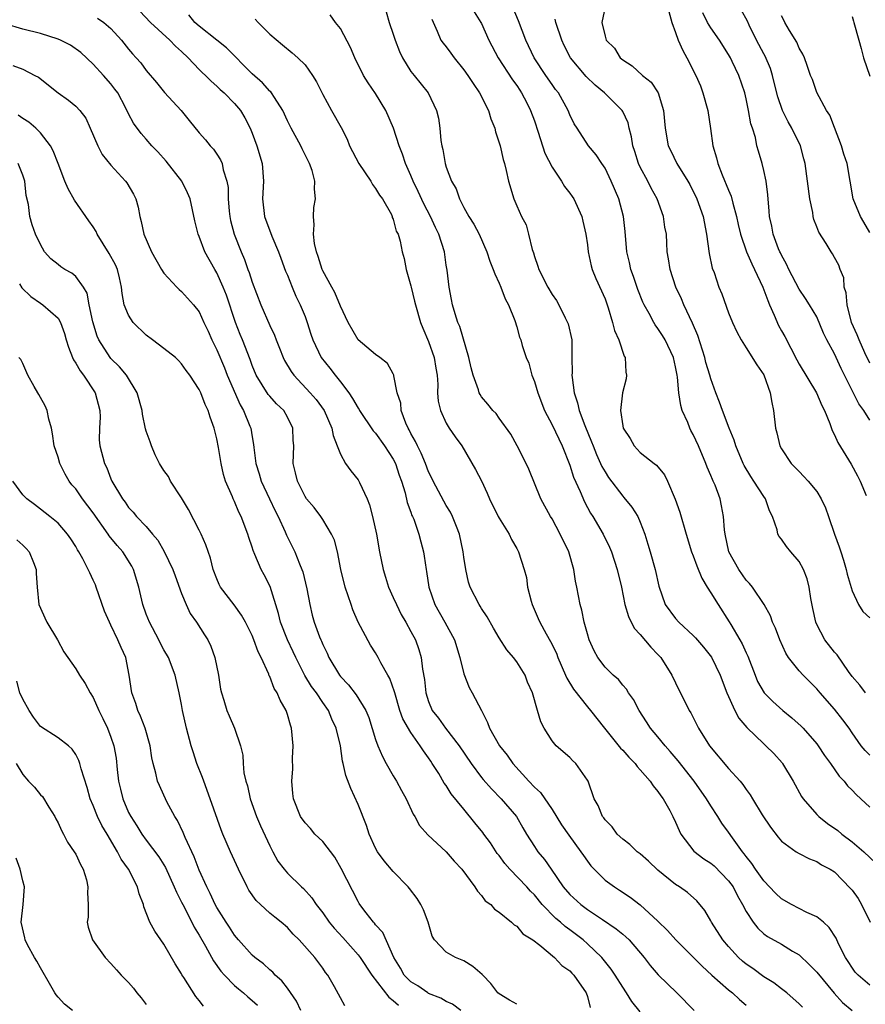
# Model space of a CAD drawing. Units: inches. Extents: x 2652000 to 2655000, y 1554000 to 1557000.
# Drawn here: x 2653665 to 2653761, y 1554268 to 1554379 of the extents above; entities that cross this region are included whole.
import ezdxf

# ---------------------------------------------------------------- set-up
doc = ezdxf.new("R2010")
doc.units = ezdxf.units.IN
doc.header["$MEASUREMENT"] = 0
doc.layers.add('LD26521554_2ft', color=33, linetype='Continuous')

msp = doc.modelspace()

# ---------------------------------------------------------------- linework, layer by layer
at = {"layer": 'LD26521554_2ft'}
for points, elevation in [([(2653678.28, 1554380.28), (2653679.47, 1554379), (2653681.68, 1554377), (2653682.31, 1554376.31), (2653683, 1554375.71), (2653683.76, 1554375), (2653685, 1554373.66), (2653685.33, 1554373.33), (2653685.71, 1554373), (2653686.34, 1554372.34), (2653687, 1554371.79), (2653687.39, 1554371.39), (2653687.84, 1554371), (2653689, 1554369.82), (2653689.69, 1554369), (2653690.17, 1554368.17), (2653690.77, 1554367), (2653691, 1554366.43), (2653691.53, 1554365), (2653692.12, 1554363), (2653692.27, 1554361), (2653692.17, 1554359), (2653692.4, 1554357), (2653693.22, 1554354.78), (2653693.99, 1554353), (2653694.27, 1554352.27), (2653694.8, 1554350.8), (2653695, 1554350.35), (2653695.53, 1554349), (2653695.97, 1554347.97), (2653696.46, 1554347), (2653697, 1554345.65), (2653697.25, 1554345), (2653697.66, 1554343.66), (2653697.89, 1554343), (2653698.84, 1554341), (2653699.81, 1554339.81), (2653700.4, 1554339), (2653701, 1554338.26), (2653701.95, 1554337), (2653702.38, 1554336.38), (2653703, 1554335.27), (2653703.12, 1554335.12), (2653703.18, 1554335), (2653704.71, 1554332.71), (2653705, 1554332.42), (2653706.02, 1554331), (2653707, 1554329.5), (2653707.25, 1554329), (2653707.68, 1554327.68), (2653707.93, 1554327), (2653708.34, 1554325.66), (2653708.58, 1554324.58), (2653709, 1554323.49), (2653709.12, 1554323.12), (2653709.19, 1554323), (2653709.32, 1554322.68), (2653709.9, 1554321), (2653710.11, 1554320.11), (2653710.41, 1554319), (2653710.51, 1554318.51), (2653710.71, 1554317), (2653710.77, 1554316.77), (2653711.01, 1554315), (2653711.69, 1554313), (2653712.84, 1554311), (2653713.92, 1554309), (2653714.55, 1554307), (2653715, 1554305.16), (2653715.6, 1554303.6), (2653715.93, 1554303), (2653716.99, 1554300.99), (2653717.66, 1554299.66), (2653717.89, 1554299), (2653719.03, 1554297), (2653719.92, 1554295.92), (2653720.56, 1554295), (2653722.36, 1554293), (2653723, 1554292.32), (2653723.7, 1554291.7), (2653725, 1554289.78), (2653726.06, 1554288.06), (2653726.88, 1554286.88), (2653728.27, 1554285), (2653728.55, 1554284.55), (2653729, 1554283.91), (2653729.39, 1554283.39), (2653729.76, 1554283), (2653731, 1554281.77), (2653732.06, 1554281), (2653732.65, 1554280.65), (2653733.85, 1554279.85), (2653734.98, 1554278.98), (2653737, 1554277.13), (2653738.08, 1554276.08), (2653739.04, 1554275), (2653742.01, 1554272.01), (2653743.12, 1554271), (2653745, 1554269.35), (2653745.44, 1554269), (2653746.23, 1554268.23), (2653747, 1554267.61)], 8682), ([(2653706.18, 1554380.18), (2653706.54, 1554379), (2653707, 1554377.68), (2653707.21, 1554377), (2653707.71, 1554375.71), (2653708.05, 1554375), (2653709, 1554373.45), (2653709.19, 1554373.19), (2653709.37, 1554373), (2653710.94, 1554371), (2653711.9, 1554369), (2653712.13, 1554368.13), (2653712.29, 1554367), (2653712.4, 1554365.6), (2653712.51, 1554365), (2653712.61, 1554364.61), (2653712.87, 1554363), (2653713, 1554362.58), (2653713.61, 1554361), (2653714.12, 1554360.12), (2653714.5, 1554359), (2653715, 1554358.03), (2653715.56, 1554357), (2653716.13, 1554356.13), (2653716.74, 1554355), (2653717.62, 1554353), (2653717.95, 1554351.95), (2653718.33, 1554351), (2653718.5, 1554350.5), (2653719, 1554349.44), (2653719.18, 1554349), (2653719.68, 1554347.68), (2653720.05, 1554347), (2653720.78, 1554345.22), (2653721, 1554344.49), (2653721.31, 1554343.31), (2653721.46, 1554343), (2653721.62, 1554342.38), (2653722.05, 1554341), (2653722.37, 1554340.37), (2653722.72, 1554339), (2653723, 1554338.31), (2653723.37, 1554337), (2653724.14, 1554335), (2653725, 1554333.37), (2653726.14, 1554331), (2653727, 1554328.82), (2653727.44, 1554327.44), (2653728.19, 1554325.81), (2653728.67, 1554324.67), (2653729.37, 1554323.37), (2653729.6, 1554323), (2653730.78, 1554321), (2653731.51, 1554319.51), (2653731.73, 1554319), (2653732.37, 1554317), (2653732.85, 1554315), (2653733.26, 1554313), (2653733.65, 1554311.65), (2653734.32, 1554310.32), (2653735, 1554309.62), (2653736.19, 1554308.19), (2653737, 1554307.36), (2653737.33, 1554307), (2653738.59, 1554305), (2653739, 1554304.12), (2653740.53, 1554301), (2653740.72, 1554300.72), (2653741.59, 1554299), (2653742.86, 1554297), (2653745, 1554294.43), (2653746.3, 1554293), (2653746.62, 1554292.62), (2653747, 1554292.04), (2653747.45, 1554291.45), (2653747.71, 1554291), (2653748.83, 1554289.17), (2653749.76, 1554287.76), (2653750.63, 1554286.63), (2653751, 1554286.19), (2653752.67, 1554285), (2653753, 1554284.79), (2653754.18, 1554284.18), (2653755, 1554283.88), (2653755.52, 1554283.52), (2653756.53, 1554283), (2653757, 1554282.71), (2653758.84, 1554280.84), (2653759, 1554280.64), (2653759.68, 1554279.68), (2653760.08, 1554279), (2653761.07, 1554277)], 8690), ([(2653716.18, 1554380.18), (2653716.93, 1554379), (2653717, 1554378.87), (2653717.84, 1554377), (2653718.88, 1554375), (2653720.5, 1554372.5), (2653721, 1554371.84), (2653721.33, 1554371.33), (2653721.55, 1554371), (2653722.13, 1554369.87), (2653722.57, 1554369), (2653723, 1554367.85), (2653723.43, 1554366.57), (2653724.19, 1554364.19), (2653725, 1554362.6), (2653726.07, 1554361), (2653726.41, 1554360.41), (2653727, 1554359.65), (2653727.28, 1554359.28), (2653727.46, 1554359), (2653728.36, 1554357), (2653728.47, 1554356.47), (2653728.84, 1554355), (2653729, 1554353.77), (2653729.08, 1554353), (2653729.42, 1554351.42), (2653729.53, 1554351), (2653729.97, 1554349.97), (2653731, 1554347.65), (2653731.37, 1554346.63), (2653731.86, 1554345), (2653732.07, 1554344.07), (2653732.56, 1554343), (2653733.17, 1554341.17), (2653733.28, 1554341), (2653733.36, 1554339.36), (2653733.45, 1554339), (2653733.39, 1554338.61), (2653732.99, 1554337.01), (2653732.77, 1554335), (2653733, 1554333.27), (2653733.05, 1554333), (2653733.85, 1554331.85), (2653734.3, 1554331), (2653735, 1554330.26), (2653736.56, 1554329), (2653736.82, 1554328.82), (2653737.73, 1554327.73), (2653738.08, 1554327), (2653738.96, 1554324.96), (2653739.47, 1554323.47), (2653740.18, 1554321), (2653740.8, 1554319), (2653741, 1554318.52), (2653741.4, 1554317.4), (2653741.99, 1554315.99), (2653742.59, 1554315), (2653743, 1554314.35), (2653743.81, 1554313), (2653745.07, 1554311.07), (2653745.26, 1554310.74), (2653746.29, 1554309), (2653746.54, 1554308.54), (2653747, 1554307.52), (2653747.17, 1554307.17), (2653748, 1554305), (2653748.29, 1554304.29), (2653749.02, 1554303.02), (2653750.01, 1554302.01), (2653751.17, 1554301), (2653752.18, 1554300.18), (2653753.23, 1554299.23), (2653753.44, 1554299), (2653755, 1554297.21), (2653755.16, 1554297), (2653755.89, 1554295.89), (2653756.54, 1554295), (2653757.54, 1554293.54), (2653758.09, 1554293), (2653758.48, 1554292.48), (2653759, 1554291.97), (2653759.47, 1554291.47), (2653760.01, 1554291), (2653761, 1554290.06)], 8694), ([(2653761, 1554295.93), (2653760.48, 1554296.48), (2653760.04, 1554297), (2653759, 1554298.48), (2653758.66, 1554299), (2653757.95, 1554299.95), (2653757, 1554301.16), (2653755.38, 1554303), (2653755, 1554303.46), (2653753.44, 1554305), (2653753, 1554305.5), (2653751.81, 1554307), (2653751.5, 1554307.5), (2653750.81, 1554309), (2653750.34, 1554310.34), (2653750, 1554311), (2653749.74, 1554311.74), (2653749.04, 1554313), (2653747.7, 1554315), (2653747.38, 1554315.38), (2653747, 1554315.78), (2653746.15, 1554317), (2653745.04, 1554319), (2653744.6, 1554321), (2653744.53, 1554321.47), (2653744.43, 1554323), (2653744.22, 1554324.22), (2653744.04, 1554325), (2653743.47, 1554326.53), (2653743.27, 1554327), (2653743.18, 1554327.18), (2653743, 1554327.64), (2653742.58, 1554328.58), (2653742.43, 1554329), (2653741.6, 1554331), (2653741, 1554332.28), (2653740.74, 1554332.74), (2653740.62, 1554333), (2653740.37, 1554333.63), (2653739.75, 1554335), (2653739.59, 1554335.59), (2653739.36, 1554337), (2653739.22, 1554338.78), (2653739.18, 1554339), (2653739, 1554339.95), (2653738.76, 1554341), (2653737.81, 1554343), (2653737.51, 1554343.51), (2653737, 1554344.3), (2653736.7, 1554344.7), (2653736.52, 1554345), (2653735.99, 1554346.01), (2653735.42, 1554347), (2653735.29, 1554347.29), (2653734.72, 1554348.72), (2653734.21, 1554350.21), (2653733.92, 1554351), (2653733.77, 1554351.77), (2653733.47, 1554353), (2653733.3, 1554355.3), (2653733.11, 1554357), (2653732.56, 1554359), (2653731.71, 1554361), (2653731, 1554362.47), (2653730.64, 1554363), (2653730, 1554364), (2653729.13, 1554365), (2653727.83, 1554367), (2653727.49, 1554367.49), (2653727, 1554368.51), (2653726.82, 1554369), (2653725.72, 1554371), (2653725.4, 1554371.4), (2653725, 1554371.95), (2653724.29, 1554373), (2653722.98, 1554375), (2653722.02, 1554377), (2653721.18, 1554379.18), (2653720.6, 1554380.6)], 8696), ([(2653731, 1554380.78), (2653730.65, 1554379), (2653731, 1554377.43), (2653731.12, 1554377), (2653732.08, 1554376.08), (2653732.72, 1554375), (2653733, 1554374.76), (2653734.08, 1554374.08), (2653735.24, 1554373), (2653736.22, 1554372.22), (2653737.01, 1554371), (2653737.63, 1554369), (2653737.8, 1554367), (2653738.16, 1554365), (2653738.45, 1554364.45), (2653739.14, 1554363), (2653740.4, 1554361), (2653740.63, 1554360.62), (2653741.4, 1554359), (2653742.11, 1554357), (2653742.49, 1554355), (2653742.81, 1554352.81), (2653743.15, 1554351.15), (2653743.36, 1554350.64), (2653743.89, 1554349), (2653744.23, 1554348.23), (2653745, 1554346.06), (2653745.44, 1554345), (2653745.93, 1554343.93), (2653746.44, 1554343), (2653747, 1554342.13), (2653748.2, 1554340.2), (2653749, 1554339.04), (2653749.73, 1554337), (2653749.9, 1554335.9), (2653750.11, 1554335), (2653750.34, 1554333), (2653750.48, 1554332.48), (2653750.82, 1554331), (2653751, 1554330.65), (2653752.11, 1554329), (2653752.56, 1554328.56), (2653753, 1554328.08), (2653753.54, 1554327.54), (2653754.03, 1554327), (2653755, 1554325.82), (2653755.51, 1554325), (2653755.99, 1554323.99), (2653756.34, 1554323), (2653757.01, 1554321), (2653757.55, 1554319.55), (2653757.71, 1554319), (2653758.04, 1554318.04), (2653758.34, 1554317), (2653758.45, 1554316.45), (2653759, 1554314.58), (2653759.73, 1554313), (2653760.23, 1554312.23), (2653761, 1554311.49)], 8700), ([(2653738.22, 1554380.22), (2653738.57, 1554379), (2653739, 1554377.84), (2653739.29, 1554377), (2653739.81, 1554375.81), (2653740.28, 1554375), (2653741.3, 1554373), (2653741.81, 1554371.81), (2653742.1, 1554371), (2653742.66, 1554369), (2653742.97, 1554366.97), (2653743.22, 1554365), (2653743.63, 1554363.63), (2653743.77, 1554363), (2653744.26, 1554361.74), (2653745, 1554359.97), (2653745.31, 1554359.31), (2653745.5, 1554358.5), (2653745.92, 1554357), (2653746.1, 1554356.1), (2653746.35, 1554355), (2653747.03, 1554353), (2653747.63, 1554351.63), (2653747.96, 1554351), (2653748.9, 1554349), (2653749.47, 1554347.47), (2653749.66, 1554347), (2653750.17, 1554345.83), (2653750.65, 1554344.65), (2653751, 1554344.02), (2653751.38, 1554343.38), (2653752.74, 1554340.74), (2653753, 1554340.25), (2653754.98, 1554337), (2653755.58, 1554335.58), (2653755.89, 1554335), (2653756.48, 1554333.52), (2653756.75, 1554332.75), (2653757, 1554332.25), (2653757.37, 1554331.37), (2653758.91, 1554328.91), (2653759.62, 1554327.62), (2653759.91, 1554327), (2653760.61, 1554325.39)], 8702), ([(2653761, 1554340.38), (2653760.45, 1554341.55), (2653759.8, 1554343), (2653759.58, 1554343.58), (2653758.95, 1554345), (2653758.44, 1554347), (2653758.34, 1554348.34), (2653758.11, 1554349), (2653758.06, 1554350.06), (2653757.65, 1554351), (2653757.49, 1554351.49), (2653757, 1554352.34), (2653756.77, 1554352.77), (2653756.62, 1554353), (2653756.06, 1554353.94), (2653755.22, 1554355.22), (2653755, 1554355.83), (2653754.67, 1554356.67), (2653754.61, 1554357), (2653754.55, 1554357.45), (2653754.21, 1554359), (2653753.67, 1554363), (2653753.55, 1554363.55), (2653753.15, 1554365), (2653752.16, 1554367), (2653751.74, 1554367.74), (2653751.11, 1554369), (2653750.57, 1554370.57), (2653750.19, 1554372.19), (2653749.99, 1554373), (2653749.77, 1554373.77), (2653749.16, 1554375.16), (2653749, 1554375.44), (2653748.16, 1554377), (2653747.33, 1554378.67), (2653747.13, 1554379.13), (2653746.43, 1554380.43)], 8706), ([(2653673.47, 1554379.47), (2653674.18, 1554379), (2653675, 1554378.3), (2653676.19, 1554377), (2653677, 1554375.96), (2653677.43, 1554375.43), (2653677.86, 1554375), (2653678.4, 1554374.4), (2653679, 1554373.53), (2653680.17, 1554372.17), (2653681.06, 1554371.06), (2653682.96, 1554369), (2653683.88, 1554367.88), (2653685, 1554366.49), (2653685.7, 1554365.7), (2653686.26, 1554365), (2653686.62, 1554364.62), (2653687, 1554364.08), (2653687.41, 1554363.41), (2653687.59, 1554363), (2653687.73, 1554362.27), (2653688.15, 1554361), (2653688.28, 1554360.28), (2653688.3, 1554359), (2653688.41, 1554357.59), (2653688.47, 1554357), (2653688.56, 1554356.56), (2653688.95, 1554355), (2653689.74, 1554353), (2653690.12, 1554352.12), (2653690.52, 1554351), (2653690.66, 1554350.66), (2653691, 1554349.56), (2653691.97, 1554347), (2653693, 1554344.63), (2653693.54, 1554343.54), (2653693.72, 1554343), (2653694.09, 1554342.09), (2653694.52, 1554341), (2653694.67, 1554340.67), (2653695.42, 1554339.42), (2653695.73, 1554339), (2653697.59, 1554337), (2653698.24, 1554336.24), (2653699.15, 1554335), (2653700.04, 1554333), (2653700.17, 1554332.17), (2653700.65, 1554331), (2653701, 1554330.04), (2653701.59, 1554329), (2653702.18, 1554328.18), (2653703, 1554327.15), (2653703.1, 1554327), (2653703.16, 1554326.84), (2653704.03, 1554325), (2653704.31, 1554324.31), (2653704.65, 1554323), (2653705.09, 1554321), (2653705.45, 1554319), (2653705.86, 1554317), (2653706.11, 1554316.11), (2653706.47, 1554315), (2653707, 1554313.82), (2653707.35, 1554313), (2653707.9, 1554311.9), (2653708.42, 1554311), (2653709, 1554309.96), (2653709.5, 1554309), (2653709.9, 1554307.9), (2653710.16, 1554307), (2653710.3, 1554305.7), (2653710.52, 1554304.52), (2653710.67, 1554303), (2653711, 1554302.02), (2653711.42, 1554301), (2653712.12, 1554300.12), (2653712.93, 1554299), (2653714.47, 1554297), (2653715.82, 1554295), (2653717, 1554293.41), (2653717.19, 1554293.19), (2653718.12, 1554292.12), (2653719.23, 1554291), (2653720.97, 1554289), (2653721.7, 1554287.7), (2653722.11, 1554287), (2653723, 1554285.57), (2653723.37, 1554285), (2653724.13, 1554284.13), (2653724.88, 1554283), (2653726.26, 1554281), (2653727, 1554280.15), (2653728.24, 1554279), (2653729, 1554278.44), (2653730.7, 1554277.3), (2653732.27, 1554276.27), (2653733, 1554275.64), (2653733.36, 1554275.36), (2653733.72, 1554275), (2653735.43, 1554273), (2653736.11, 1554272.11), (2653737.04, 1554271.04), (2653739.12, 1554269), (2653741.09, 1554267)], 8680), ([(2653753.37, 1554267.37), (2653753, 1554267.77), (2653751.61, 1554269), (2653751, 1554269.47), (2653750.15, 1554270.15), (2653749, 1554270.83), (2653747.74, 1554271.74), (2653747, 1554272.24), (2653746.58, 1554272.58), (2653746.13, 1554273), (2653745, 1554274.26), (2653744.36, 1554275), (2653743.08, 1554277), (2653743, 1554277.17), (2653742.33, 1554278.33), (2653741.41, 1554279.41), (2653740.36, 1554280.36), (2653739.44, 1554281), (2653739, 1554281.26), (2653737, 1554282.9), (2653735.92, 1554283.92), (2653735, 1554284.75), (2653734.66, 1554285), (2653733.81, 1554285.81), (2653733, 1554286.42), (2653732.38, 1554287), (2653731.82, 1554287.81), (2653731, 1554288.6), (2653730.85, 1554288.85), (2653730.71, 1554289), (2653730.24, 1554290.24), (2653729.77, 1554291), (2653729.07, 1554293), (2653729, 1554293.12), (2653727.7, 1554295), (2653727.33, 1554295.33), (2653727, 1554295.68), (2653725.46, 1554297), (2653725, 1554297.55), (2653724.11, 1554299), (2653723.73, 1554299.73), (2653723.35, 1554301), (2653722.77, 1554303), (2653722.21, 1554304.21), (2653721.93, 1554305), (2653721, 1554306.51), (2653720.64, 1554307), (2653719.87, 1554307.87), (2653719, 1554309.23), (2653718.34, 1554310.34), (2653717.63, 1554311.63), (2653717, 1554312.55), (2653716.84, 1554312.84), (2653716.72, 1554313), (2653715.7, 1554315), (2653715.53, 1554315.53), (2653715.21, 1554317), (2653715, 1554318.37), (2653714.92, 1554319), (2653714.5, 1554321), (2653714.15, 1554321.85), (2653713.72, 1554323), (2653713.48, 1554323.48), (2653713, 1554324.24), (2653712.72, 1554324.72), (2653711.51, 1554327), (2653711.35, 1554327.35), (2653711, 1554328.07), (2653710.65, 1554329), (2653710.17, 1554330.17), (2653709.73, 1554331), (2653709.51, 1554331.51), (2653709, 1554332.41), (2653708.81, 1554332.81), (2653708.69, 1554333), (2653708.44, 1554333.56), (2653707.91, 1554335), (2653707.84, 1554335.84), (2653707.45, 1554337), (2653707.06, 1554338.94), (2653707.06, 1554339), (2653707, 1554339.15), (2653706.33, 1554340.33), (2653705.49, 1554341), (2653705, 1554341.35), (2653703, 1554343.03), (2653701.9, 1554345), (2653701, 1554346.82), (2653700.39, 1554348.39), (2653700.02, 1554349), (2653699, 1554350.85), (2653698.94, 1554351), (2653698.48, 1554352.48), (2653698.29, 1554353), (2653698.08, 1554353.92), (2653697.94, 1554355), (2653698.04, 1554356.04), (2653697.94, 1554357), (2653697.99, 1554358.01), (2653698.18, 1554359), (2653698.08, 1554360.08), (2653698.1, 1554361), (2653697.79, 1554362.21), (2653697.52, 1554363), (2653696.66, 1554364.66), (2653696.51, 1554365), (2653695.41, 1554367), (2653695, 1554367.84), (2653694.49, 1554369), (2653693.52, 1554370.48), (2653693.21, 1554371), (2653693.12, 1554371.12), (2653693, 1554371.22), (2653692.16, 1554372.16), (2653691, 1554373.16), (2653688.1, 1554376.1), (2653687, 1554376.97), (2653685, 1554378.58), (2653684.52, 1554379), (2653683.84, 1554379.84)], 8684), ([(2653691.36, 1554379.36), (2653691.67, 1554379), (2653693, 1554377.65), (2653694.44, 1554376.44), (2653695.55, 1554375.55), (2653696.19, 1554375), (2653697, 1554374.19), (2653697.85, 1554373), (2653698.28, 1554372.28), (2653699, 1554370.84), (2653699.99, 1554369), (2653701.09, 1554367.09), (2653701.76, 1554365.76), (2653702.05, 1554365), (2653703.08, 1554363), (2653704.47, 1554361), (2653704.64, 1554360.64), (2653705, 1554360.18), (2653705.43, 1554359.43), (2653705.76, 1554359), (2653706.78, 1554357.22), (2653706.87, 1554357), (2653706.87, 1554356.87), (2653707, 1554356.68), (2653707.33, 1554355.33), (2653707.54, 1554355), (2653707.79, 1554354.21), (2653708.02, 1554353), (2653708.22, 1554352.22), (2653708.47, 1554351), (2653709, 1554349.15), (2653709.03, 1554349), (2653709.42, 1554347.42), (2653709.5, 1554347), (2653710.09, 1554345), (2653710.34, 1554344.34), (2653711, 1554342.84), (2653711.65, 1554341), (2653711.82, 1554339.82), (2653711.96, 1554339), (2653712.04, 1554337.96), (2653712.02, 1554337), (2653712.08, 1554336.08), (2653712.34, 1554335), (2653713, 1554333.57), (2653713.35, 1554333), (2653714.01, 1554332.01), (2653714.77, 1554331), (2653716.33, 1554328.33), (2653717, 1554327.05), (2653717.65, 1554325.65), (2653717.9, 1554325), (2653718.89, 1554323), (2653719, 1554322.8), (2653720.12, 1554321), (2653720.38, 1554320.38), (2653721, 1554319.38), (2653721.13, 1554319.13), (2653721.21, 1554319), (2653721.83, 1554317), (2653722.08, 1554316.08), (2653722.23, 1554315), (2653722.62, 1554313.38), (2653722.75, 1554313), (2653723.44, 1554311.44), (2653723.61, 1554311), (2653724.32, 1554309.68), (2653724.82, 1554308.82), (2653725.49, 1554307.49), (2653725.65, 1554307), (2653726.53, 1554305), (2653726.67, 1554304.67), (2653727.43, 1554303.43), (2653729, 1554301.4), (2653729.35, 1554301), (2653730.93, 1554299), (2653732.75, 1554296.75), (2653733, 1554296.51), (2653733.71, 1554295.71), (2653734.4, 1554295), (2653734.65, 1554294.65), (2653735, 1554294.29), (2653736.13, 1554293), (2653736.45, 1554292.45), (2653737, 1554291.83), (2653737.33, 1554291.33), (2653737.59, 1554291), (2653738.34, 1554289.66), (2653738.69, 1554289), (2653739, 1554288.35), (2653739.39, 1554287.39), (2653739.6, 1554287), (2653741.06, 1554285.06), (2653742.2, 1554284.2), (2653743, 1554283.7), (2653743.38, 1554283.38), (2653745, 1554281.71), (2653745.52, 1554281), (2653746.01, 1554280.01), (2653746.6, 1554279), (2653747, 1554278.22), (2653747.79, 1554277), (2653748.32, 1554276.32), (2653749, 1554275.7), (2653749.4, 1554275.4), (2653751, 1554274.53), (2653752.26, 1554273.74), (2653753, 1554273.3), (2653754.19, 1554272.19), (2653755, 1554271.35), (2653756.96, 1554268.96), (2653757.91, 1554267.91), (2653759, 1554266.98)], 8686), ([(2653761, 1554269.85), (2653759.68, 1554271), (2653759.36, 1554271.36), (2653758.25, 1554273), (2653757.46, 1554274.54), (2653757.18, 1554275.18), (2653756.41, 1554276.41), (2653755.77, 1554277), (2653755, 1554277.63), (2653753.88, 1554278.12), (2653752.15, 1554279), (2653751, 1554279.64), (2653750.31, 1554280.31), (2653749, 1554281.71), (2653748.07, 1554283), (2653747.65, 1554283.65), (2653747, 1554284.44), (2653746.77, 1554284.77), (2653746.57, 1554285), (2653745.44, 1554286.57), (2653745, 1554287.2), (2653744.24, 1554288.24), (2653743.77, 1554289), (2653743, 1554290.19), (2653742.51, 1554291), (2653741.11, 1554293), (2653739.29, 1554295.29), (2653738.37, 1554296.37), (2653737.8, 1554297), (2653737, 1554298.01), (2653736.17, 1554299), (2653735.71, 1554299.71), (2653734.86, 1554301), (2653734.23, 1554302.23), (2653733.67, 1554303), (2653733.42, 1554303.42), (2653733, 1554303.89), (2653732.51, 1554304.51), (2653731.93, 1554305), (2653731, 1554305.92), (2653730.18, 1554307), (2653729.75, 1554307.75), (2653729.21, 1554309), (2653729, 1554309.69), (2653728.65, 1554311), (2653728.36, 1554312.36), (2653728.17, 1554313), (2653727.82, 1554315), (2653727.67, 1554315.67), (2653727.48, 1554317), (2653726.88, 1554319), (2653725.93, 1554321), (2653725, 1554322.72), (2653724.83, 1554323), (2653723.74, 1554325), (2653722.35, 1554328.35), (2653722.06, 1554329), (2653721.03, 1554331), (2653720.31, 1554332.31), (2653719, 1554334.13), (2653718.65, 1554334.65), (2653718.3, 1554335), (2653717.73, 1554335.73), (2653717, 1554336.57), (2653716.83, 1554336.83), (2653716.74, 1554337), (2653716.64, 1554337.36), (2653716.04, 1554339), (2653715.83, 1554339.83), (2653715.58, 1554341), (2653714.54, 1554344.54), (2653714.33, 1554345), (2653714.02, 1554345.98), (2653713.73, 1554347), (2653713.59, 1554347.59), (2653713.33, 1554349), (2653713.1, 1554350.9), (2653713, 1554351.48), (2653712.79, 1554353), (2653712.15, 1554355), (2653711.77, 1554355.77), (2653711.2, 1554357), (2653710.45, 1554358.45), (2653709.83, 1554359.83), (2653709.24, 1554361), (2653709, 1554361.63), (2653708.38, 1554363), (2653708.05, 1554364.05), (2653707.67, 1554365), (2653707.01, 1554367.01), (2653706.14, 1554369), (2653705, 1554370.93), (2653704.15, 1554372.15), (2653703.62, 1554373), (2653702.65, 1554375), (2653702.15, 1554376.15), (2653701, 1554378.29), (2653700.46, 1554379), (2653699.84, 1554379.84)], 8688), ([(2653711.35, 1554379.35), (2653711.99, 1554378.01), (2653712.4, 1554377), (2653712.65, 1554376.65), (2653713, 1554376.23), (2653713.53, 1554375.53), (2653713.89, 1554375), (2653715, 1554373.62), (2653715.44, 1554373), (2653716.05, 1554372.06), (2653716.78, 1554371), (2653717.78, 1554369), (2653718.06, 1554368.06), (2653718.5, 1554367), (2653718.59, 1554366.59), (2653719.12, 1554365), (2653719.47, 1554363.47), (2653719.61, 1554363), (2653719.8, 1554362.2), (2653720.05, 1554361), (2653720.65, 1554359), (2653721, 1554358.19), (2653721.55, 1554357), (2653722.05, 1554356.05), (2653722.34, 1554355), (2653722.75, 1554353.25), (2653722.88, 1554352.88), (2653723, 1554352.46), (2653723.38, 1554351.38), (2653723.48, 1554351), (2653724.5, 1554349), (2653725, 1554348.16), (2653725.49, 1554347.49), (2653725.77, 1554347), (2653726.49, 1554345.51), (2653726.76, 1554345), (2653726.82, 1554344.82), (2653727.22, 1554343), (2653727.25, 1554341), (2653727.26, 1554339.26), (2653727.24, 1554339), (2653727.26, 1554338.74), (2653727.51, 1554337), (2653727.89, 1554335.89), (2653728.07, 1554335), (2653728.7, 1554333.3), (2653729.47, 1554331.47), (2653729.64, 1554331), (2653730.02, 1554330.02), (2653730.5, 1554329), (2653730.65, 1554328.65), (2653731, 1554328.05), (2653731.41, 1554327.41), (2653733, 1554325.28), (2653733.14, 1554325.14), (2653734.05, 1554324.05), (2653734.71, 1554323), (2653735, 1554322.35), (2653735.51, 1554321), (2653735.87, 1554319.87), (2653736.1, 1554319), (2653736.67, 1554317), (2653737.09, 1554315.09), (2653737.82, 1554313), (2653739, 1554311.42), (2653739.38, 1554311), (2653741, 1554309.52), (2653741.25, 1554309.25), (2653742.18, 1554308.18), (2653743.05, 1554307.05), (2653744.05, 1554305), (2653744.82, 1554303), (2653745.72, 1554301), (2653746.15, 1554300.15), (2653747.07, 1554299.07), (2653749, 1554297.21), (2653749.24, 1554297), (2653750.12, 1554296.12), (2653751.07, 1554295.07), (2653751.13, 1554295), (2653752.34, 1554293), (2653753.27, 1554291.27), (2653753.44, 1554291), (2653755, 1554289.23), (2653755.22, 1554289), (2653756.21, 1554288.21), (2653757.39, 1554287.39), (2653757.83, 1554287), (2653759, 1554286.12), (2653760.33, 1554285), (2653761.69, 1554283.69)], 8692), ([(2653760.51, 1554303), (2653759.87, 1554303.87), (2653759, 1554304.84), (2653758.58, 1554305.42), (2653757.32, 1554307.32), (2653757, 1554307.62), (2653755.93, 1554309), (2653755, 1554310.75), (2653754.89, 1554311), (2653754.57, 1554312.57), (2653754.31, 1554313.69), (2653754.15, 1554315), (2653753.93, 1554315.93), (2653753.49, 1554317), (2653753, 1554317.9), (2653752.05, 1554319), (2653751.58, 1554319.58), (2653751, 1554320.41), (2653750.74, 1554320.74), (2653750.59, 1554321), (2653750.51, 1554321.49), (2653749.99, 1554323), (2653749.64, 1554323.64), (2653749.2, 1554325), (2653749, 1554325.26), (2653747.88, 1554327), (2653747.52, 1554327.52), (2653746.76, 1554328.76), (2653746.64, 1554329), (2653745.82, 1554331), (2653745.64, 1554331.64), (2653745.08, 1554333), (2653744.31, 1554335), (2653743.97, 1554335.97), (2653743.57, 1554337), (2653743, 1554338.6), (2653742.89, 1554339), (2653742.43, 1554340.43), (2653742.31, 1554341), (2653741.52, 1554343.52), (2653740.92, 1554344.92), (2653739.92, 1554347), (2653739.67, 1554347.67), (2653739.03, 1554349), (2653738.37, 1554351), (2653738.19, 1554352.19), (2653738.05, 1554353), (2653738.02, 1554353.98), (2653737.95, 1554355), (2653737.79, 1554355.79), (2653737.64, 1554357), (2653736.92, 1554359), (2653736.22, 1554360.22), (2653735.85, 1554361), (2653735, 1554362.59), (2653734.81, 1554363), (2653734.36, 1554364.36), (2653734.17, 1554365), (2653734.01, 1554366.01), (2653733.74, 1554367), (2653733.61, 1554367.61), (2653733, 1554368.89), (2653732.94, 1554369), (2653730.94, 1554371), (2653729.89, 1554371.89), (2653728.87, 1554372.87), (2653727.09, 1554375), (2653726.38, 1554376.38), (2653726.09, 1554377), (2653725.41, 1554379), (2653725.35, 1554379.35)], 8698), ([(2653761, 1554333.9), (2653760.32, 1554335), (2653759.77, 1554335.77), (2653757.78, 1554339.78), (2653757, 1554341.45), (2653756.15, 1554343), (2653755.78, 1554343.78), (2653755, 1554345.64), (2653754.18, 1554347), (2653753.72, 1554347.72), (2653753, 1554348.76), (2653751.84, 1554351), (2653751.58, 1554351.58), (2653751, 1554352.6), (2653750.88, 1554352.88), (2653750.82, 1554353), (2653750.68, 1554353.32), (2653750.06, 1554355), (2653749.91, 1554355.91), (2653749.65, 1554357), (2653749.61, 1554357.61), (2653749.44, 1554359.44), (2653749.25, 1554361), (2653749, 1554362.22), (2653748.81, 1554363), (2653748.39, 1554364.39), (2653748.22, 1554365), (2653748.06, 1554365.94), (2653747.71, 1554367), (2653747.52, 1554367.52), (2653747.28, 1554369), (2653747, 1554370.32), (2653746.83, 1554371), (2653746.15, 1554373), (2653745.42, 1554374.58), (2653745.21, 1554375), (2653745, 1554375.38), (2653743.96, 1554377), (2653743, 1554378.38), (2653742.63, 1554379), (2653742.08, 1554380.08)], 8704), ([(2653761, 1554355.2), (2653760.35, 1554356.35), (2653759.94, 1554357), (2653759.11, 1554359), (2653758.45, 1554363), (2653758.07, 1554364.07), (2653757.82, 1554365), (2653757, 1554367.08), (2653756.48, 1554368.48), (2653756.12, 1554369), (2653755, 1554371.05), (2653754.51, 1554372.51), (2653754.3, 1554373), (2653753.9, 1554374.1), (2653753.6, 1554375), (2653753.41, 1554375.41), (2653753, 1554376.07), (2653752.75, 1554376.75), (2653751.91, 1554378.09), (2653751.39, 1554379), (2653751.26, 1554379.26), (2653751, 1554379.75)], 8708), ([(2653759, 1554379.68), (2653759.15, 1554379.15), (2653759.22, 1554379), (2653759.76, 1554377), (2653760.05, 1554376.05), (2653760.28, 1554375), (2653761, 1554372.92)], 8710), ([(2653735, 1554266.85), (2653734.03, 1554268.03), (2653733.43, 1554269), (2653733, 1554269.63), (2653732.16, 1554271), (2653731.7, 1554271.7), (2653730.64, 1554273), (2653729, 1554274.57), (2653728.52, 1554275), (2653727, 1554276.15), (2653726.5, 1554276.5), (2653725.96, 1554277), (2653725.43, 1554277.43), (2653723.89, 1554279), (2653723, 1554280.09), (2653722.54, 1554280.54), (2653722.15, 1554281), (2653720.22, 1554283), (2653719.66, 1554283.66), (2653719, 1554284.55), (2653718.79, 1554284.79), (2653718.01, 1554286.01), (2653717.26, 1554287), (2653717.16, 1554287.16), (2653716.25, 1554288.25), (2653715, 1554289.82), (2653713.57, 1554291.57), (2653713, 1554292.49), (2653712.78, 1554292.78), (2653712.15, 1554293.85), (2653711.42, 1554295), (2653711.24, 1554295.24), (2653711, 1554295.64), (2653710.42, 1554296.42), (2653710.06, 1554297), (2653709, 1554298.49), (2653708.07, 1554300.07), (2653707.76, 1554301), (2653707.16, 1554303), (2653707.13, 1554303.13), (2653706.62, 1554304.62), (2653706.38, 1554305), (2653705.59, 1554306.41), (2653705.29, 1554307), (2653705, 1554307.52), (2653704.42, 1554308.42), (2653703.03, 1554311.03), (2653702.42, 1554312.42), (2653702.21, 1554313), (2653701.54, 1554315), (2653701.07, 1554317), (2653700.69, 1554319), (2653700.32, 1554320.32), (2653700.01, 1554321), (2653699, 1554322.66), (2653698.78, 1554323), (2653698.03, 1554324.03), (2653697.18, 1554325), (2653697, 1554325.26), (2653696.13, 1554327), (2653695.93, 1554327.93), (2653695.64, 1554329), (2653695.71, 1554331), (2653695.66, 1554331.66), (2653695.63, 1554333), (2653695, 1554334.24), (2653694.58, 1554335), (2653693.78, 1554335.78), (2653693, 1554336.62), (2653692.83, 1554336.83), (2653691.46, 1554339), (2653691, 1554340.11), (2653690.78, 1554340.78), (2653689.92, 1554343), (2653689.64, 1554343.64), (2653689.11, 1554345), (2653688.09, 1554348.09), (2653687.73, 1554349), (2653687, 1554350.62), (2653686.77, 1554351), (2653685.64, 1554353), (2653685, 1554354.73), (2653684.87, 1554355), (2653684.51, 1554356.51), (2653683.98, 1554359), (2653683.68, 1554359.68), (2653683.02, 1554361), (2653681.26, 1554363.26), (2653680.32, 1554364.32), (2653679.64, 1554365), (2653679, 1554365.76), (2653678.42, 1554366.42), (2653677.56, 1554367.56), (2653677, 1554368.62), (2653676.64, 1554369.36), (2653675.76, 1554371), (2653675.45, 1554371.45), (2653675, 1554372.05), (2653674.16, 1554373), (2653673, 1554374.26), (2653671.57, 1554375.57), (2653670.41, 1554376.41), (2653669.27, 1554377), (2653669, 1554377.11), (2653667, 1554377.73), (2653665, 1554378.24), (2653663, 1554378.82)], 8678), ([(2653663.89, 1554374.11), (2653665, 1554373.7), (2653666.37, 1554373), (2653666.78, 1554372.78), (2653669, 1554371), (2653670.18, 1554370.18), (2653671, 1554369.49), (2653671.48, 1554369), (2653672.14, 1554368.14), (2653672.66, 1554367), (2653673.52, 1554365), (2653674.02, 1554364.02), (2653675, 1554362.8), (2653676.65, 1554361), (2653676.8, 1554360.8), (2653677.54, 1554359.54), (2653677.82, 1554359), (2653678.07, 1554358.07), (2653678.28, 1554357), (2653678.44, 1554356.44), (2653678.72, 1554355), (2653679.6, 1554353), (2653680.72, 1554351), (2653681, 1554350.56), (2653682.46, 1554349), (2653682.73, 1554348.73), (2653683, 1554348.51), (2653684.36, 1554347), (2653685, 1554346.18), (2653685.52, 1554345), (2653686, 1554344), (2653686.44, 1554343), (2653687, 1554341.89), (2653687.85, 1554339.85), (2653688.17, 1554339), (2653689.65, 1554335.65), (2653690.04, 1554335), (2653690.75, 1554333.25), (2653690.84, 1554333), (2653691, 1554332.02), (2653691.16, 1554331.16), (2653691.18, 1554330.82), (2653691.43, 1554329), (2653691.81, 1554327.81), (2653692.03, 1554327), (2653692.98, 1554324.98), (2653693.62, 1554323.62), (2653693.94, 1554323), (2653694.75, 1554321.25), (2653694.89, 1554320.89), (2653695.84, 1554319), (2653696.36, 1554317.64), (2653696.64, 1554317), (2653696.73, 1554316.73), (2653697.2, 1554314.8), (2653697.53, 1554313), (2653697.82, 1554311.82), (2653698.05, 1554311), (2653698.64, 1554309.36), (2653698.79, 1554309), (2653698.86, 1554308.86), (2653699, 1554308.5), (2653699.5, 1554307.5), (2653699.7, 1554307), (2653700.89, 1554305), (2653701, 1554304.86), (2653701.92, 1554303.92), (2653702.78, 1554302.78), (2653703.9, 1554301), (2653704.22, 1554300.22), (2653705, 1554297.72), (2653705.25, 1554297), (2653705.77, 1554295.77), (2653706.19, 1554295), (2653707, 1554293.59), (2653707.37, 1554293), (2653707.92, 1554291.92), (2653708.45, 1554291), (2653709.26, 1554289.26), (2653709.45, 1554289), (2653709.98, 1554287.98), (2653710.91, 1554286.91), (2653712.99, 1554284.99), (2653713.91, 1554283.91), (2653714.76, 1554283), (2653716.24, 1554281), (2653716.54, 1554280.54), (2653717, 1554280.05), (2653717.43, 1554279.43), (2653718.04, 1554279), (2653718.49, 1554278.49), (2653719, 1554278.16), (2653720.39, 1554277), (2653720.71, 1554276.71), (2653721, 1554276.54), (2653721.7, 1554275.7), (2653722.83, 1554275), (2653723.6, 1554274.4), (2653725.29, 1554273), (2653726.11, 1554272.11), (2653727, 1554271.48), (2653727.22, 1554271.22), (2653727.45, 1554271), (2653728.86, 1554269), (2653729, 1554268.57), (2653729.33, 1554267.33)], 8676), ([(2653721, 1554267.7), (2653720.17, 1554268.17), (2653719, 1554268.87), (2653718.85, 1554269), (2653718.06, 1554270.06), (2653717.14, 1554271), (2653717.08, 1554271.08), (2653716, 1554272), (2653715, 1554272.61), (2653714.04, 1554273), (2653713, 1554273.6), (2653711.68, 1554275), (2653711.41, 1554275.41), (2653710.94, 1554277), (2653710.42, 1554278.42), (2653710.12, 1554279), (2653709.7, 1554279.7), (2653708.83, 1554280.83), (2653708.68, 1554281), (2653707, 1554282.74), (2653705.96, 1554283.96), (2653705.22, 1554285), (2653705, 1554285.4), (2653704.28, 1554287), (2653703.97, 1554287.97), (2653703, 1554290.36), (2653702.17, 1554292.17), (2653701.62, 1554293.62), (2653701.33, 1554295), (2653701.25, 1554295.25), (2653701, 1554297), (2653700.53, 1554299), (2653700.03, 1554300.03), (2653699.65, 1554301), (2653699, 1554301.91), (2653698.28, 1554303), (2653697.73, 1554303.73), (2653696.98, 1554304.98), (2653695.94, 1554307), (2653695.65, 1554307.65), (2653695, 1554309), (2653694.21, 1554311), (2653693.99, 1554311.99), (2653693.05, 1554315.05), (2653692.38, 1554316.38), (2653692.03, 1554317), (2653691.32, 1554318.68), (2653691.12, 1554319.12), (2653691, 1554319.52), (2653690.62, 1554320.62), (2653690.51, 1554321), (2653689.74, 1554323), (2653689.49, 1554323.48), (2653689, 1554324.71), (2653688.86, 1554325), (2653688.78, 1554325.22), (2653688, 1554327), (2653687.75, 1554327.75), (2653687.5, 1554329), (2653687.19, 1554330.81), (2653687, 1554331.8), (2653686.71, 1554333), (2653686.25, 1554334.25), (2653686.03, 1554335), (2653685.68, 1554335.68), (2653685.19, 1554337), (2653685, 1554337.4), (2653683.94, 1554339), (2653683.53, 1554339.53), (2653683, 1554340.29), (2653682.66, 1554340.66), (2653682.3, 1554341), (2653681, 1554342.04), (2653679.71, 1554343), (2653679, 1554343.56), (2653677.53, 1554345), (2653677, 1554345.8), (2653676.51, 1554347), (2653676.26, 1554348.26), (2653676.18, 1554349), (2653675.96, 1554350.04), (2653675.73, 1554351), (2653675.51, 1554351.51), (2653674.81, 1554352.81), (2653673.44, 1554355), (2653673.32, 1554355.31), (2653673, 1554355.81), (2653672.49, 1554356.49), (2653670.85, 1554358.85), (2653670.15, 1554360.15), (2653669.78, 1554361), (2653669, 1554363.01), (2653668.46, 1554364.46), (2653668.16, 1554365), (2653667, 1554366.47), (2653666.49, 1554367), (2653665.7, 1554367.7), (2653665, 1554368.11), (2653664.48, 1554368.48)], 8674), ([(2653714.64, 1554267), (2653713.71, 1554267.71), (2653713, 1554268.01), (2653712.39, 1554268.39), (2653711, 1554268.94), (2653710.9, 1554269), (2653709.78, 1554269.78), (2653709, 1554270.26), (2653708.25, 1554271), (2653707.8, 1554271.8), (2653707.06, 1554273), (2653705.83, 1554275.83), (2653705, 1554276.72), (2653704.88, 1554276.88), (2653704.76, 1554277), (2653703.92, 1554278.08), (2653703.22, 1554279), (2653703.13, 1554279.13), (2653703, 1554279.36), (2653701.1, 1554283.1), (2653700.36, 1554284.36), (2653699, 1554286.16), (2653698.12, 1554287), (2653697.61, 1554287.61), (2653697, 1554288.26), (2653696.48, 1554289), (2653695.69, 1554291), (2653695.6, 1554291.6), (2653695.5, 1554293), (2653695.6, 1554294.4), (2653695.59, 1554295.59), (2653695.64, 1554297), (2653695.46, 1554299), (2653695.33, 1554299.33), (2653695, 1554300.53), (2653694.85, 1554301), (2653694.17, 1554302.17), (2653693.83, 1554303), (2653693.51, 1554303.51), (2653693, 1554304.84), (2653692.94, 1554304.94), (2653692.88, 1554305.12), (2653692.02, 1554307), (2653691.67, 1554307.67), (2653691.21, 1554309), (2653691, 1554309.51), (2653690.26, 1554311), (2653689.81, 1554311.81), (2653688.97, 1554312.97), (2653687.43, 1554315), (2653687.28, 1554315.28), (2653687, 1554315.94), (2653686.6, 1554317), (2653686.28, 1554318.28), (2653685.77, 1554319.77), (2653685.21, 1554321), (2653685, 1554321.43), (2653683.79, 1554323.79), (2653683, 1554325.1), (2653681.74, 1554327), (2653681.52, 1554327.52), (2653681, 1554328.21), (2653680.5, 1554329), (2653680.02, 1554329.98), (2653679.58, 1554331), (2653679.45, 1554331.45), (2653679, 1554332.66), (2653678.93, 1554332.93), (2653678.59, 1554334.59), (2653678.53, 1554335), (2653677.96, 1554337), (2653676.76, 1554339), (2653675.96, 1554339.96), (2653675, 1554340.9), (2653674.92, 1554341), (2653673.64, 1554343), (2653673.43, 1554343.43), (2653672.94, 1554345.06), (2653672.53, 1554347), (2653672.29, 1554348.29), (2653671.87, 1554349), (2653671, 1554350.21), (2653670.58, 1554350.58), (2653669.78, 1554351), (2653669.31, 1554351.31), (2653669, 1554351.54), (2653668.2, 1554352.2), (2653667.48, 1554353), (2653667, 1554353.84), (2653666.44, 1554355), (2653666.07, 1554356.07), (2653665.8, 1554357), (2653665.66, 1554358.34), (2653665.39, 1554359.39), (2653665.22, 1554361), (2653665, 1554361.68), (2653664.49, 1554363)], 8672), ([(2653664.63, 1554349.37), (2653664.91, 1554348.91), (2653665.93, 1554347.93), (2653667, 1554347.17), (2653667.27, 1554347), (2653669, 1554345.47), (2653669.27, 1554345), (2653669.75, 1554343.75), (2653669.94, 1554343), (2653670.18, 1554342.18), (2653670.65, 1554341), (2653670.74, 1554340.74), (2653671, 1554340.39), (2653671.49, 1554339.49), (2653671.89, 1554339), (2653673.22, 1554337), (2653673.72, 1554335), (2653673.76, 1554334.24), (2653673.7, 1554333), (2653673.68, 1554331.68), (2653673.74, 1554331), (2653674.26, 1554329), (2653674.52, 1554328.52), (2653675, 1554327.25), (2653675.11, 1554327), (2653676.3, 1554325), (2653676.62, 1554324.62), (2653677, 1554324.01), (2653677.5, 1554323.5), (2653677.88, 1554323), (2653679, 1554321.85), (2653679.7, 1554321), (2653680.31, 1554320.31), (2653681.04, 1554319.04), (2653682.02, 1554317), (2653682.26, 1554316.26), (2653683, 1554314.27), (2653683.51, 1554313), (2653683.99, 1554311.99), (2653684.69, 1554311), (2653685.59, 1554309.59), (2653685.97, 1554309), (2653686.31, 1554308.31), (2653686.78, 1554307), (2653687.18, 1554305), (2653687.43, 1554303.43), (2653687.53, 1554303), (2653687.81, 1554302.19), (2653688.15, 1554301), (2653688.38, 1554300.38), (2653689, 1554299), (2653689.68, 1554297), (2653689.93, 1554295.93), (2653689.98, 1554295), (2653690.07, 1554293.93), (2653690.28, 1554293), (2653690.46, 1554292.46), (2653690.79, 1554291), (2653691.5, 1554289), (2653691.94, 1554287.94), (2653693, 1554285.65), (2653693.22, 1554285.22), (2653693.36, 1554285), (2653693.93, 1554283.93), (2653694.63, 1554283), (2653695, 1554282.56), (2653696.6, 1554281), (2653696.82, 1554280.82), (2653697.77, 1554279.77), (2653698.25, 1554279), (2653699, 1554278.06), (2653699.74, 1554277), (2653700.31, 1554276.31), (2653701.27, 1554275.27), (2653703, 1554273.31), (2653703.24, 1554273), (2653704.57, 1554271), (2653706.49, 1554268.49), (2653707, 1554268.14), (2653707.59, 1554267.59)], 8670), ([(2653701.51, 1554267.51), (2653701, 1554268.42), (2653700.33, 1554269.67), (2653699.58, 1554271), (2653699.32, 1554271.32), (2653699, 1554271.78), (2653698.11, 1554273), (2653696.32, 1554275), (2653695.66, 1554275.66), (2653695, 1554276.39), (2653694.29, 1554277), (2653693.56, 1554277.56), (2653693, 1554278.03), (2653691.93, 1554279), (2653691.45, 1554279.45), (2653690.63, 1554280.63), (2653690.42, 1554281), (2653689.47, 1554283), (2653688.56, 1554285), (2653687.69, 1554287), (2653687.49, 1554287.49), (2653686.26, 1554291), (2653685.52, 1554293), (2653685.39, 1554293.39), (2653684.75, 1554295), (2653684.31, 1554296.31), (2653684.1, 1554297), (2653683.56, 1554299), (2653683.12, 1554301), (2653683, 1554301.67), (2653682.73, 1554303), (2653682.27, 1554305), (2653681.51, 1554307), (2653681, 1554307.88), (2653680.61, 1554308.61), (2653680.43, 1554309), (2653679.37, 1554311), (2653679, 1554311.94), (2653678.61, 1554313), (2653678.14, 1554315), (2653677.57, 1554317), (2653677.37, 1554317.37), (2653676.35, 1554319), (2653675.7, 1554319.7), (2653674.81, 1554320.81), (2653674.69, 1554321), (2653673, 1554323.42), (2653671.79, 1554325), (2653671, 1554326.12), (2653670.58, 1554326.58), (2653670.27, 1554327), (2653669.8, 1554327.8), (2653669.19, 1554329), (2653669, 1554329.73), (2653668.56, 1554331), (2653668.38, 1554332.38), (2653668.27, 1554333), (2653667.97, 1554334.03), (2653667.77, 1554335), (2653667.54, 1554335.54), (2653667, 1554336.5), (2653666.83, 1554336.83), (2653666.71, 1554337), (2653666.28, 1554337.72), (2653665.57, 1554339), (2653665, 1554340.35), (2653664.77, 1554340.77), (2653664.57, 1554341)], 8668), ([(2653696.53, 1554267), (2653696.04, 1554268.04), (2653695, 1554269.52), (2653694.37, 1554270.37), (2653693.62, 1554271), (2653693.33, 1554271.33), (2653693, 1554271.6), (2653692.28, 1554272.28), (2653691.31, 1554273), (2653691, 1554273.27), (2653689.46, 1554275), (2653689, 1554275.55), (2653688.44, 1554276.44), (2653688.06, 1554277), (2653687, 1554278.68), (2653686.82, 1554279), (2653686.26, 1554280.26), (2653685.85, 1554281), (2653685, 1554282.89), (2653684.42, 1554284.42), (2653683.41, 1554286.59), (2653683.18, 1554287.18), (2653682.53, 1554288.53), (2653682.22, 1554289), (2653681.35, 1554290.65), (2653680.5, 1554292.5), (2653680.29, 1554293), (2653680.1, 1554293.9), (2653679.78, 1554295), (2653679.63, 1554295.63), (2653679.44, 1554297), (2653678.88, 1554299), (2653678.36, 1554300.36), (2653678.06, 1554301), (2653677.81, 1554301.81), (2653677.38, 1554303), (2653677.08, 1554305), (2653676.67, 1554307), (2653676.15, 1554308.15), (2653675.78, 1554309), (2653675, 1554310.69), (2653674.84, 1554311), (2653674.27, 1554312.27), (2653673.33, 1554315), (2653673.24, 1554315.24), (2653673, 1554315.77), (2653672.59, 1554316.59), (2653672.43, 1554317), (2653671.81, 1554318.19), (2653671.35, 1554319), (2653671.21, 1554319.21), (2653671, 1554319.59), (2653670.46, 1554320.46), (2653670.09, 1554321), (2653669, 1554322.22), (2653668.06, 1554323), (2653667, 1554323.84), (2653666.35, 1554324.35), (2653665.47, 1554325), (2653665, 1554325.46), (2653663.88, 1554327)], 8666), ([(2653664.34, 1554320.34), (2653665, 1554319.75), (2653665.38, 1554319.38), (2653665.73, 1554319), (2653666.23, 1554317.77), (2653666.52, 1554317), (2653666.52, 1554316.52), (2653666.63, 1554315), (2653666.83, 1554313), (2653667, 1554312.61), (2653667.52, 1554311.52), (2653667.74, 1554311), (2653668.94, 1554309), (2653669.66, 1554307.66), (2653671, 1554305.72), (2653671.45, 1554305), (2653672.07, 1554304.07), (2653672.64, 1554303), (2653673, 1554302.47), (2653673.61, 1554301), (2653674.08, 1554300.08), (2653674.6, 1554299), (2653675, 1554297.98), (2653675.33, 1554297), (2653675.58, 1554295.58), (2653675.7, 1554294.3), (2653675.85, 1554293), (2653676.07, 1554292.07), (2653676.33, 1554291), (2653677, 1554289.45), (2653677.24, 1554289), (2653677.94, 1554287.94), (2653678.51, 1554287), (2653679, 1554286.32), (2653680.43, 1554284.43), (2653681.19, 1554283.19), (2653682.18, 1554281), (2653682.41, 1554280.41), (2653683, 1554279.29), (2653683.14, 1554279), (2653684.18, 1554277), (2653684.44, 1554276.44), (2653685, 1554275.52), (2653685.71, 1554274.29), (2653686.63, 1554272.63), (2653687.46, 1554271.46), (2653687.86, 1554271), (2653689, 1554269.83), (2653689.45, 1554269.45), (2653690.01, 1554269), (2653690.53, 1554268.53), (2653691, 1554268.14), (2653691.59, 1554267.59)], 8664), ([(2653685.47, 1554267.47), (2653685, 1554268.14), (2653684.6, 1554268.6), (2653683.26, 1554270.74), (2653683.05, 1554271.05), (2653683, 1554271.15), (2653682.27, 1554272.27), (2653681, 1554274.51), (2653679.99, 1554275.99), (2653679.42, 1554277), (2653678.73, 1554278.73), (2653678.67, 1554279), (2653678.21, 1554280.21), (2653678.02, 1554281), (2653676.98, 1554283), (2653676.14, 1554284.14), (2653675.73, 1554285), (2653674.56, 1554287), (2653673.97, 1554287.97), (2653673.48, 1554289), (2653673, 1554290.23), (2653672.66, 1554291), (2653672.29, 1554292.29), (2653671.62, 1554294.38), (2653671.47, 1554295), (2653671.35, 1554295.35), (2653671, 1554296.01), (2653670.6, 1554296.6), (2653670.18, 1554297), (2653669, 1554297.91), (2653667, 1554299.2), (2653666.23, 1554300.23), (2653665.71, 1554301), (2653665, 1554302.29), (2653664.68, 1554303), (2653664.33, 1554304.32)], 8662), ([(2653664.26, 1554295), (2653665, 1554293.76), (2653665.64, 1554293), (2653666.33, 1554292.33), (2653667, 1554291.46), (2653667.24, 1554291.24), (2653667.97, 1554290.03), (2653668.63, 1554289), (2653668.74, 1554288.74), (2653669, 1554288.26), (2653669.39, 1554287.39), (2653669.62, 1554287), (2653670.09, 1554286.09), (2653670.84, 1554285), (2653671, 1554284.7), (2653671.54, 1554283.54), (2653671.84, 1554283), (2653672.21, 1554281.79), (2653672.39, 1554281), (2653672.33, 1554280.33), (2653672.43, 1554279), (2653672.43, 1554277.57), (2653672.32, 1554277), (2653672.43, 1554276.43), (2653672.92, 1554275), (2653674.36, 1554273), (2653675, 1554272.34), (2653675.61, 1554271.61), (2653676.15, 1554271), (2653677, 1554270.17), (2653677.54, 1554269.54), (2653677.94, 1554269), (2653678.43, 1554268.43), (2653679, 1554267.67)], 8660), ([(2653670.64, 1554267), (2653669.73, 1554267.73), (2653669, 1554268.49), (2653668.78, 1554268.78), (2653668.64, 1554269), (2653668.19, 1554269.81), (2653667, 1554271.83), (2653666.6, 1554272.6), (2653666.35, 1554273), (2653665.55, 1554274.45), (2653665.27, 1554275), (2653665.24, 1554275.24), (2653664.81, 1554277), (2653665.03, 1554279.03), (2653665.18, 1554281), (2653665, 1554281.71), (2653664.71, 1554283), (2653664.25, 1554284.25)], 8658)]:
    msp.add_lwpolyline(points, dxfattribs=dict(at, elevation=elevation))

doc.saveas('drawing.dxf')
